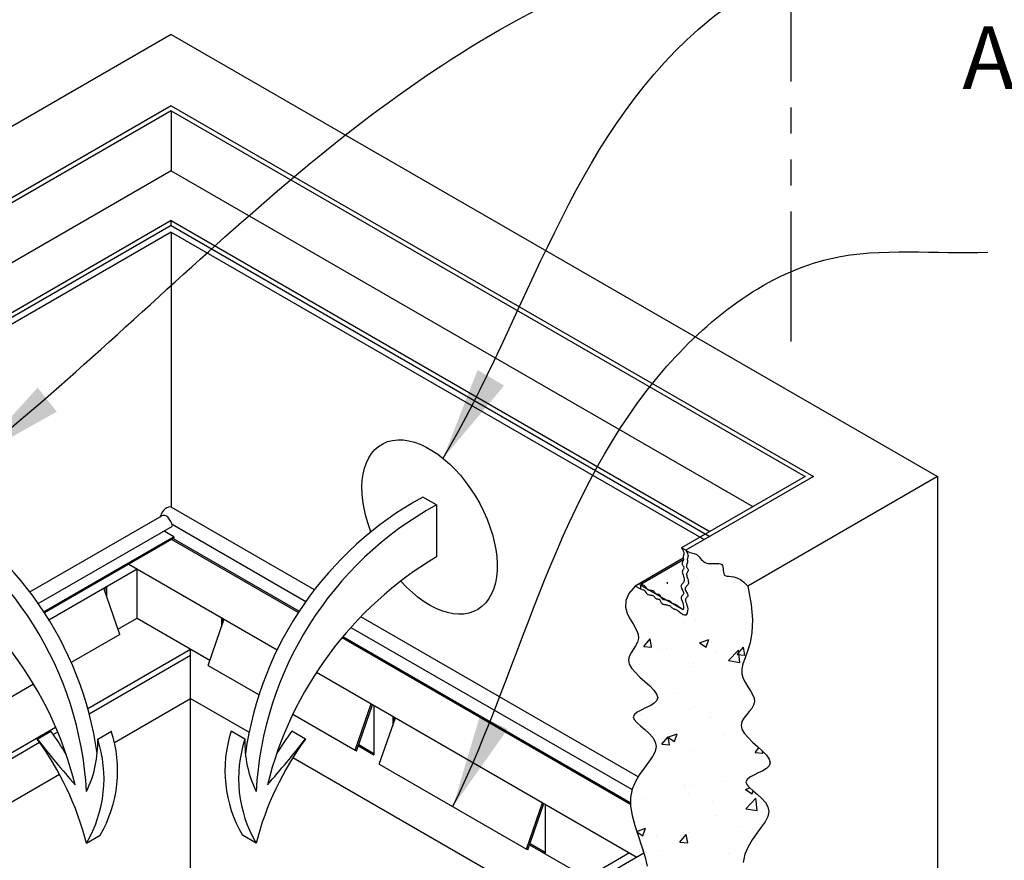
# Model space of a CAD drawing. Extents: x -1830 to -1274, y 31 to 339.
# Drawn here: x -1803 to -1766, y 222 to 255 of the extents above; entities that cross this region are included whole.
import ezdxf

# ---------------------------------------------------------------- set-up
doc = ezdxf.new("R2010")
doc.units = 0
doc.header["$MEASUREMENT"] = 0
doc.linetypes.add('PHANTOM', pattern=[2.5, 1.25, -0.25, 0.25, -0.25, 0.25, -0.25])
for name, color, linetype in [('D', 132, 'CONTINUOUS'), ('FRM', 56, 'CONTINUOUS'), ('O', 87, 'CONTINUOUS'), ('TL', 56, 'CONTINUOUS')]:
    doc.layers.add(name, color=color, linetype=linetype)
doc.styles.add('ROMANS', font='ROMANS.SHX')
doc.dimstyles.get("Standard").update_dxf_attribs({"dimscale": 20, "dimtxt": 0.12, "dimasz": 0.18, "dimexe": 0.18, "dimexo": 0.0625, "dimgap": 0.09, "dimtad": 0, "dimtih": 1, "dimtoh": 1, "dimzin": 0, "dimdsep": 46, "dimtxsty": 'ROMANS', "dimcen": 0.09, "dimclrt": 110, "dimadec": 0, "dimazin": 0, "dimtfac": 1, "dimtofl": 0, "dimtmove": 0, "dimatfit": 3, "dimfxl": 0, "dimtolj": 1, "dimtzin": 0, "dimarcsym": 0})

msp = doc.modelspace()

# ---------------------------------------------------------------- hatches: boundary and pattern name
at = {"layer": 'O'}
h = msp.add_hatch(dxfattribs=at)
h.set_pattern_fill('AR-CONC', color=132, scale=0.5, style=0)
h.set_pattern_definition([(50, (-896.3783, 53.4344), (3.586301, -0.313761), [0.375, -4.125]), (355, (-896.3783, 53.4344), (-0.693757, 3.76096), [0.3, -3.3]), (100.4514, (-896.0794, 53.4082), (2.892547, 3.447198), [0.318701, -3.50571]), (46.1842, (-896.3783, 54.4344), (5.336205, -0.827595), [0.5625, -6.1875]), (96.6356, (-895.9336, 54.3654), (4.673314, 4.87059), [0.47805, -5.258565]), (351.1842, (-896.3783, 54.4344), (4.67331, 4.870593), [0.45, -4.95]), (21, (-895.8783, 54.1844), (2.984535, -2.013094), [0.375, -4.125]), (326, (-895.8783, 54.1844), (1.216577, 3.62575), [0.3, -3.3]), (71.4514, (-895.6296, 54.0166), (4.201113, 1.612652), [0.318701, -3.50571]), (37.5, (-896.3783, 53.4344), (0.0607993, 1.6644693), [0, -3.26, 0, -3.35, 0, -3.3125]), (7.5, (-896.3783, 53.4344), (1.3153477, 1.9720586), [0, -1.91, 0, -3.185, 0, -1.2625]), (327.5, (-897.4933, 53.4344), (2.6691122, -0.1127744), [0, -1.25, 0, -3.9, 0, -5.175]), (317.5, (-897.9933, 53.4344), (2.915931, 0.500525), [0, -1.625, 0, -2.59, 0, -3.675])])
h.paths.add_polyline_path([(-1775.447, 225.288), (-1775.481, 225.393), (-1775.437, 225.486), (-1775.329, 225.571), (-1775.178, 225.652), (-1775.006, 225.733), (-1774.835, 225.817), (-1774.687, 225.908), (-1774.582, 226.011), (-1774.543, 226.128), (-1774.585, 226.264), (-1774.693, 226.414), (-1774.849, 226.576), (-1775.032, 226.745), (-1775.223, 226.917), (-1775.4, 227.09), (-1775.545, 227.258), (-1775.637, 227.418), (-1775.663, 227.568), (-1775.632, 227.708), (-1775.56, 227.841), (-1775.463, 227.969), (-1775.358, 228.093), (-1775.26, 228.217), (-1775.186, 228.341), (-1775.151, 228.47), (-1775.166, 228.603), (-1775.223, 228.743), (-1775.307, 228.888), (-1775.404, 229.041), (-1775.5, 229.202), (-1775.581, 229.37), (-1775.632, 229.547), (-1775.639, 229.732), (-1775.595, 229.93), (-1775.513, 230.153), (-1775.416, 230.417), (-1775.322, 230.739), (-1775.255, 231.134), (-1775.233, 231.619), (-1775.278, 232.209), (-1775.411, 232.92), (-1775.556, 233.071), (-1775.694, 233.174), (-1775.824, 233.238), (-1775.943, 233.273), (-1776.049, 233.289), (-1776.141, 233.295), (-1776.217, 233.301), (-1776.274, 233.318), (-1776.312, 233.351), (-1776.334, 233.399), (-1776.345, 233.458), (-1776.351, 233.523), (-1776.355, 233.588), (-1776.363, 233.651), (-1776.38, 233.705), (-1776.41, 233.747), (-1776.457, 233.773), (-1776.518, 233.786), (-1776.59, 233.789), (-1776.67, 233.787), (-1776.754, 233.783), (-1776.837, 233.78), (-1776.917, 233.783), (-1776.989, 233.796), (-1777.052, 233.821), (-1777.106, 233.856), (-1777.153, 233.898), (-1777.196, 233.945), (-1777.236, 233.994), (-1777.275, 234.041), (-1777.316, 234.084), (-1777.361, 234.119), (-1777.411, 234.146), (-1777.464, 234.165), (-1777.521, 234.181), (-1777.579, 234.194), (-1777.636, 234.21), (-1777.692, 234.23), (-1777.745, 234.257), (-1777.792, 234.295), (-1777.75, 234.229), (-1777.724, 234.172), (-1777.71, 234.123), (-1777.704, 234.066), (-1777.715, 234.017), (-1777.723, 233.992), (-1777.73, 233.969), (-1777.734, 233.948), (-1777.734, 233.929), (-1777.732, 233.911), (-1777.729, 233.894), (-1777.723, 233.867), (-1777.721, 233.831), (-1777.736, 233.795), (-1777.753, 233.758), (-1777.761, 233.738), (-1777.767, 233.719), (-1777.77, 233.699), (-1777.769, 233.678), (-1777.763, 233.658), (-1777.754, 233.637), (-1777.742, 233.616), (-1777.729, 233.596), (-1777.708, 233.564), (-1777.692, 233.523), (-1777.709, 233.491), (-1777.732, 233.461), (-1777.744, 233.442), (-1777.754, 233.42), (-1777.761, 233.394), (-1777.762, 233.363), (-1777.757, 233.326), (-1777.747, 233.285), (-1777.734, 233.242), (-1777.72, 233.196), (-1777.707, 233.151), (-1777.696, 233.106), (-1777.691, 233.064), (-1777.693, 233.009), (-1777.719, 232.964), (-1777.739, 232.938), (-1777.761, 232.914), (-1777.782, 232.891), (-1777.8, 232.867), (-1777.813, 232.842), (-1777.817, 232.815), (-1777.813, 232.784), (-1777.8, 232.75), (-1777.783, 232.714), (-1777.763, 232.678), (-1777.743, 232.643), (-1777.726, 232.609), (-1777.708, 232.56), (-1777.718, 232.517), (-1777.747, 232.485), (-1777.767, 232.465), (-1777.785, 232.443), (-1777.8, 232.418), (-1777.808, 232.387), (-1777.805, 232.348), (-1777.792, 232.302), (-1777.771, 232.247), (-1777.748, 232.185), (-1777.729, 232.117), (-1777.718, 232.043), (-1777.722, 231.964), (-1777.745, 231.881), (-1777.792, 231.795), (-1777.843, 231.802), (-1777.89, 231.818), (-1777.935, 231.84), (-1777.976, 231.867), (-1778.014, 231.895), (-1778.05, 231.924), (-1778.083, 231.951), (-1778.114, 231.974), (-1778.141, 231.992), (-1778.167, 232.006), (-1778.191, 232.015), (-1778.212, 232.023), (-1778.248, 232.033), (-1778.278, 232.045), (-1778.305, 232.065), (-1778.331, 232.091), (-1778.348, 232.107), (-1778.366, 232.123), (-1778.386, 232.139), (-1778.409, 232.153), (-1778.434, 232.164), (-1778.464, 232.173), (-1778.496, 232.18), (-1778.53, 232.185), (-1778.564, 232.19), (-1778.598, 232.196), (-1778.649, 232.207), (-1778.696, 232.232), (-1778.729, 232.271), (-1778.748, 232.308), (-1778.758, 232.331), (-1778.768, 232.352), (-1778.779, 232.371), (-1778.792, 232.386), (-1778.807, 232.396), (-1778.824, 232.402), (-1778.842, 232.406), (-1778.861, 232.408), (-1778.894, 232.411), (-1778.933, 232.42), (-1778.96, 232.451), (-1778.981, 232.481), (-1778.993, 232.498), (-1779.008, 232.515), (-1779.025, 232.529), (-1779.046, 232.541), (-1779.071, 232.549), (-1779.099, 232.555), (-1779.129, 232.56), (-1779.16, 232.564), (-1779.209, 232.572), (-1779.24, 232.585), (-1780.1, 232.088), (-1780.042, 231.869), (-1779.933, 231.647), (-1779.808, 231.439), (-1779.695, 231.248), (-1779.622, 231.071), (-1779.611, 230.91), (-1779.65, 230.76), (-1779.723, 230.618), (-1779.811, 230.481), (-1779.897, 230.346), (-1779.964, 230.21), (-1779.993, 230.068), (-1779.968, 229.918), (-1779.875, 229.758), (-1779.73, 229.59), (-1779.553, 229.417), (-1779.362, 229.245), (-1779.179, 229.076), (-1779.023, 228.914), (-1778.915, 228.764), (-1778.873, 228.628), (-1778.912, 228.511), (-1779.017, 228.408), (-1779.165, 228.317), (-1779.336, 228.233), (-1779.508, 228.152), (-1779.659, 228.071), (-1779.767, 227.986), (-1779.811, 227.893), (-1779.777, 227.788), (-1779.678, 227.672), (-1779.536, 227.545), (-1779.372, 227.406), (-1779.208, 227.257), (-1779.065, 227.098), (-1778.964, 226.928), (-1778.926, 226.749), (-1778.966, 226.56), (-1779.071, 226.359), (-1779.22, 226.145), (-1779.393, 225.915), (-1779.57, 225.667), (-1779.73, 225.398), (-1779.854, 225.108), (-1779.922, 224.793), (-1779.918, 224.453), (-1779.855, 224.092), (-1779.751, 223.714), (-1779.624, 223.326), (-1779.491, 222.933), (-1779.371, 222.539), (-1779.28, 222.149), (-1779.238, 221.771), (-1779.256, 221.406), (-1779.325, 221.059), (-1779.43, 220.729), (-1779.556, 220.418), (-1779.687, 220.128), (-1779.81, 219.859), (-1779.908, 219.613), (-1779.967, 219.39), (-1779.976, 219.192), (-1779.944, 219.018), (-1779.881, 218.865), (-1779.801, 218.732), (-1779.716, 218.617), (-1779.638, 218.519), (-1779.579, 218.435), (-1779.551, 218.364), (-1779.564, 218.304), (-1779.608, 218.249), (-1779.673, 218.192), (-1779.747, 218.126), (-1779.817, 218.046), (-1779.873, 217.945), (-1779.902, 217.816), (-1779.893, 217.653), (-1779.838, 217.452), (-1779.747, 217.221), (-1779.632, 216.97), (-1779.507, 216.71), (-1779.385, 216.451), (-1779.279, 216.204), (-1779.203, 215.979), (-1779.17, 215.787), (-1779.188, 215.634), (-1779.248, 215.515), (-1779.335, 215.418), (-1779.435, 215.333), (-1779.534, 215.252), (-1779.616, 215.162), (-1779.668, 215.055), (-1779.676, 214.92), (-1779.629, 214.749), (-1779.54, 214.548), (-1779.424, 214.326), (-1779.299, 214.089), (-1779.18, 213.847), (-1779.083, 213.607), (-1779.026, 213.377), (-1779.025, 213.165), (-1779.09, 212.978), (-1779.209, 212.814), (-1779.363, 212.668), (-1779.534, 212.538), (-1779.703, 212.418), (-1779.852, 212.306), (-1779.963, 212.197), (-1780.018, 212.088), (-1780.003, 211.974), (-1779.933, 211.854), (-1779.826, 211.724), (-1779.703, 211.582), (-1779.582, 211.426), (-1779.483, 211.253), (-1779.426, 211.06), (-1779.429, 210.846), (-1779.507, 210.608), (-1779.644, 210.354), (-1779.819, 210.092), (-1780.011, 209.829), (-1780.201, 209.575), (-1780.365, 209.337), (-1780.484, 209.123), (-1780.536, 208.942), (-1776.206, 206.442), (-1776.154, 206.623), (-1776.035, 206.837), (-1775.87, 207.075), (-1775.681, 207.329), (-1775.489, 207.592), (-1775.313, 207.854), (-1775.177, 208.108), (-1775.099, 208.346), (-1775.096, 208.56), (-1775.153, 208.753), (-1775.252, 208.926), (-1775.372, 209.082), (-1775.496, 209.224), (-1775.603, 209.354), (-1775.673, 209.474), (-1775.688, 209.588), (-1775.633, 209.697), (-1775.522, 209.806), (-1775.373, 209.918), (-1775.204, 210.038), (-1775.033, 210.168), (-1774.879, 210.314), (-1774.76, 210.478), (-1774.695, 210.665), (-1774.696, 210.877), (-1774.753, 211.107), (-1774.849, 211.347), (-1774.969, 211.589), (-1775.094, 211.826), (-1775.21, 212.048), (-1775.299, 212.249), (-1775.346, 212.42), (-1775.338, 212.555), (-1775.286, 212.662), (-1775.204, 212.752), (-1775.105, 212.833), (-1775.005, 212.918), (-1774.918, 213.015), (-1774.858, 213.134), (-1774.84, 213.287), (-1774.873, 213.479), (-1774.949, 213.704), (-1775.055, 213.951), (-1775.177, 214.21), (-1775.302, 214.47), (-1775.416, 214.721), (-1775.508, 214.952), (-1775.563, 215.153), (-1775.572, 215.316), (-1775.543, 215.445), (-1775.487, 215.546), (-1775.416, 215.626), (-1775.343, 215.692), (-1775.278, 215.749), (-1775.234, 215.804), (-1775.221, 215.864), (-1775.249, 215.935), (-1775.308, 216.019), (-1775.386, 216.117), (-1775.471, 216.232), (-1775.551, 216.365), (-1775.614, 216.518), (-1775.646, 216.692), (-1775.637, 216.89), (-1775.578, 217.113), (-1775.48, 217.359), (-1775.357, 217.628), (-1775.226, 217.918), (-1775.1, 218.229), (-1774.995, 218.559), (-1774.926, 218.906), (-1774.908, 219.271), (-1774.95, 219.649), (-1775.04, 220.039), (-1775.161, 220.433), (-1775.294, 220.826), (-1775.421, 221.214), (-1775.525, 221.592), (-1775.588, 221.953), (-1775.591, 222.293), (-1775.524, 222.608), (-1775.4, 222.898), (-1775.24, 223.167), (-1775.063, 223.415), (-1774.89, 223.645), (-1774.741, 223.859), (-1774.636, 224.06), (-1774.596, 224.249), (-1774.634, 224.428), (-1774.735, 224.598), (-1774.878, 224.757), (-1775.042, 224.906), (-1775.206, 225.045), (-1775.348, 225.172)])

# ---------------------------------------------------------------- linework, layer by layer
at = {"layer": 'D', "linetype": 'PHANTOM', "ltscale": 4}
msp.add_line((-1773.75, 267.315), (-1773.75, 241.534), dxfattribs=at)
at = {"layer": 'D'}
msp.add_line((-1777.898, 232.01), (-1779.554, 232.966), dxfattribs=at)
at = {"layer": 'FRM'}
for p, q in [((-1792.068, 232.77), (-1797.566, 235.945)), ((-1802.677, 232.242), (-1797.521, 235.218)), ((-1797.47, 234.817), (-1797.843, 235.032)), ((-1797.537, 235.301), (-1792.392, 232.33)), ((-1797.47, 234.817), (-1802.468, 231.931)), ((-1797.47, 234.76), (-1802.441, 231.89)), ((-1797.55, 234.714), (-1792.682, 231.904)), ((-1797.499, 234.744), (-1792.654, 231.947)), ((-1797.47, 234.817), (-1797.47, 234.76)), ((-1802.271, 231.622), (-1798.879, 233.581)), ((-1799.195, 233.764), (-1793.493, 230.472)), ((-1798.879, 231.681), (-1798.879, 233.581)), ((-1799.547, 231.058), (-1800.164, 232.839)), ((-1800.113, 232.691), (-1800.113, 232.869)), ((-1800.061, 232.898), (-1800.061, 232.542)), ((-1778.513, 233.067), (-1778.513, 233.004)), ((-1799.616, 231.256), (-1798.879, 231.681)), ((-1798.879, 231.681), (-1796.085, 230.068)), ((-1796.153, 229.87), (-1795.536, 231.652)), ((-1795.639, 231.711), (-1795.639, 231.355)), ((-1795.588, 231.503), (-1795.588, 231.681)), ((-1779.62, 225.583), (-1790.281, 231.739)), ((-1790.662, 231.331), (-1779.857, 225.093)), ((-1799.547, 231.058), (-1801.411, 229.982)), ((-1791.004, 230.935), (-1779.919, 224.535)), ((-1790.971, 230.975), (-1779.932, 224.602)), ((-1800.778, 228.21), (-1796.822, 230.494)), ((-1796.822, 228.594), (-1796.822, 230.494)), ((-1800.723, 228.009), (-1796.83, 230.256)), ((-1796.153, 229.87), (-1794.193, 228.739)), ((-1791.988, 229.603), (-1779.67, 222.491)), ((-1802.858, 229.146), (-1805.203, 227.792)), ((-1799.749, 226.904), (-1796.822, 228.594)), ((-1796.822, 228.594), (-1794.575, 227.297)), ((-1796.822, 227.644), (-1796.822, 228.594)), ((-1796.822, 222.894), (-1796.822, 228.594)), ((-1790.497, 226.605), (-1789.88, 228.386)), ((-1790.446, 226.575), (-1789.829, 228.356)), ((-1789.777, 228.327), (-1789.777, 226.427)), ((-1792.895, 227.989), (-1790.497, 226.605)), ((-1789.572, 226.07), (-1788.955, 227.852)), ((-1789.057, 227.911), (-1789.057, 227.555)), ((-1789.006, 227.703), (-1789.006, 227.881)), ((-1809.985, 222.894), (-1802.012, 227.497)), ((-1802.102, 227.213), (-1801.932, 227.311)), ((-1809.784, 222.777), (-1802.627, 226.91)), ((-1790.429, 226.803), (-1789.777, 226.427)), ((-1790.377, 226.773), (-1789.777, 226.427)), ((-1790.36, 226.822), (-1789.777, 226.486)), ((-1792.893, 226.325), (-1783.658, 220.994)), ((-1790.446, 226.575), (-1790.497, 226.605)), ((-1789.572, 226.07), (-1783.915, 222.805)), ((-1808.34, 221.944), (-1801.865, 225.682)), ((-1783.915, 222.805), (-1783.298, 224.586)), ((-1783.864, 222.775), (-1783.247, 224.556)), ((-1783.195, 224.527), (-1783.195, 222.627)), ((-1796.822, 221.944), (-1796.822, 222.894)), ((-1783.795, 222.973), (-1781.601, 221.706)), ((-1783.795, 222.973), (-1783.195, 222.627)), ((-1783.778, 223.022), (-1783.195, 222.686)), ((-1779.956, 222.656), (-1794.765, 214.106)), ((-1783.864, 222.775), (-1783.915, 222.805))]:
    msp.add_line(p, q, dxfattribs=at)
for centre, major_axis, start_param, end_param in [((-1797.747, 235.63), (-0.182, -0.315), 3.141593, 5.156296), ((-1797.762, 235.323), (0.172, -0.298), 7.252717, 9.424778)]:
    msp.add_ellipse(centre, major_axis=major_axis, ratio=0.57735, start_param=start_param, end_param=end_param, dxfattribs=at)
at = {"layer": 'O'}
for p, q in [((-1797.566, 254.129), (-1827.01, 237.129)), ((-1797.566, 254.129), (-1768.121, 237.129)), ((-1797.566, 251.379), (-1822.247, 237.129)), ((-1797.566, 251.379), (-1772.884, 237.129)), ((-1797.566, 251.191), (-1821.922, 237.129)), ((-1797.566, 251.191), (-1797.566, 248.879)), ((-1797.566, 251.191), (-1773.21, 237.129)), ((-1797.566, 251.191), (-1797.566, 248.879)), ((-1797.566, 248.879), (-1819.919, 235.973)), ((-1797.566, 248.879), (-1775.212, 235.973)), ((-1797.566, 246.967), (-1818.263, 235.017)), ((-1797.566, 246.779), (-1818.263, 234.829)), ((-1797.566, 246.967), (-1776.868, 235.017)), ((-1797.566, 246.779), (-1797.566, 246.967)), ((-1797.566, 246.779), (-1776.868, 234.829)), ((-1797.566, 246.529), (-1818.047, 234.704)), ((-1797.566, 246.529), (-1777.084, 234.704)), ((-1797.566, 246.529), (-1797.566, 235.945)), ((-1773.21, 237.129), (-1777.955, 234.389)), ((-1772.884, 237.129), (-1777.792, 234.295)), ((-1768.121, 237.129), (-1775.411, 232.92)), ((-1772.884, 237.129), (-1773.047, 237.035)), ((-1768.121, 237.129), (-1768.121, 192.129)), ((-1777.792, 234.295), (-1777.955, 234.389)), ((-1777.892, 233.988), (-1779.741, 232.92)), ((-1777.886, 233.929), (-1779.524, 232.983)), ((-1779.524, 232.795), (-1779.741, 232.92)), ((-1779.524, 232.795), (-1779.524, 232.983))]:
    msp.add_line(p, q, dxfattribs=at)
at = {"layer": 'O', "color": 30}
for p, q in [((-1787.377, 236.038), (-1787.902, 236.341)), ((-1787.377, 236.038), (-1787.377, 234.038)), ((-1802.719, 227.038), (-1802.194, 227.341)), ((-1800.395, 227.038), (-1799.87, 227.341)), ((-1794.736, 227.038), (-1795.261, 227.341)), ((-1792.412, 227.038), (-1792.937, 227.341)), ((-1800.826, 223.038), (-1800.301, 223.341)), ((-1794.305, 223.038), (-1794.83, 223.341))]:
    msp.add_line(p, q, dxfattribs=at)
at = {"layer": 'O'}
for points in [[(-1777.955, 234.389), (-1777.913, 234.323), (-1777.887, 234.266), (-1777.873, 234.217), (-1777.868, 234.176), (-1777.871, 234.141), (-1777.878, 234.111), (-1777.886, 234.086), (-1777.893, 234.063), (-1777.897, 234.042), (-1777.897, 234.023), (-1777.895, 234.005), (-1777.892, 233.988), (-1777.889, 233.972), (-1777.886, 233.956), (-1777.885, 233.94), (-1777.886, 233.924), (-1777.891, 233.907), (-1777.898, 233.889), (-1777.907, 233.871), (-1777.916, 233.852), (-1777.924, 233.832), (-1777.93, 233.813), (-1777.933, 233.793), (-1777.932, 233.772), (-1777.926, 233.752), (-1777.916, 233.731), (-1777.904, 233.71), (-1777.891, 233.69), (-1777.879, 233.67), (-1777.869, 233.652), (-1777.862, 233.634), (-1777.859, 233.617), (-1777.863, 233.602), (-1777.871, 233.587), (-1777.882, 233.571), (-1777.895, 233.555), (-1777.907, 233.536), (-1777.917, 233.514), (-1777.924, 233.488), (-1777.925, 233.457), (-1777.92, 233.42), (-1777.91, 233.379), (-1777.897, 233.336), (-1777.883, 233.29), (-1777.869, 233.245), (-1777.859, 233.2), (-1777.854, 233.158), (-1777.856, 233.12), (-1777.865, 233.087), (-1777.881, 233.058), (-1777.902, 233.032), (-1777.924, 233.008), (-1777.945, 232.985), (-1777.963, 232.961), (-1777.975, 232.936), (-1777.98, 232.909), (-1777.975, 232.878), (-1777.963, 232.844), (-1777.946, 232.808), (-1777.926, 232.772), (-1777.906, 232.737), (-1777.889, 232.703), (-1777.877, 232.671), (-1777.873, 232.643), (-1777.879, 232.619), (-1777.892, 232.599), (-1777.91, 232.579), (-1777.93, 232.559), (-1777.948, 232.537), (-1777.963, 232.512), (-1777.97, 232.481), (-1777.968, 232.442), (-1777.955, 232.396), (-1777.934, 232.341), (-1777.911, 232.279), (-1777.892, 232.211), (-1777.881, 232.137), (-1777.884, 232.058), (-1777.898, 232.01)], [(-1777.792, 234.295), (-1777.75, 234.229), (-1777.724, 234.172), (-1777.71, 234.123), (-1777.705, 234.082), (-1777.708, 234.047), (-1777.715, 234.017), (-1777.723, 233.992), (-1777.73, 233.969), (-1777.734, 233.948), (-1777.734, 233.929), (-1777.732, 233.911), (-1777.729, 233.894), (-1777.726, 233.878), (-1777.723, 233.862), (-1777.722, 233.846), (-1777.724, 233.83), (-1777.728, 233.813), (-1777.735, 233.795), (-1777.744, 233.777), (-1777.753, 233.758), (-1777.761, 233.738), (-1777.767, 233.719), (-1777.77, 233.699), (-1777.769, 233.678), (-1777.763, 233.658), (-1777.754, 233.637), (-1777.742, 233.616), (-1777.729, 233.596), (-1777.716, 233.576), (-1777.706, 233.558), (-1777.699, 233.54), (-1777.697, 233.523), (-1777.7, 233.508), (-1777.708, 233.493), (-1777.719, 233.477), (-1777.732, 233.461), (-1777.744, 233.442), (-1777.754, 233.42), (-1777.761, 233.394), (-1777.762, 233.363), (-1777.757, 233.326), (-1777.747, 233.285), (-1777.734, 233.242), (-1777.72, 233.196), (-1777.707, 233.151), (-1777.696, 233.106), (-1777.691, 233.064), (-1777.693, 233.026), (-1777.702, 232.993), (-1777.719, 232.964), (-1777.739, 232.938), (-1777.761, 232.914), (-1777.782, 232.891), (-1777.8, 232.867), (-1777.813, 232.842), (-1777.817, 232.815), (-1777.813, 232.784), (-1777.8, 232.75), (-1777.783, 232.714), (-1777.763, 232.678), (-1777.743, 232.643), (-1777.726, 232.609), (-1777.714, 232.577), (-1777.71, 232.549), (-1777.716, 232.525), (-1777.729, 232.505), (-1777.747, 232.485), (-1777.767, 232.465), (-1777.785, 232.443), (-1777.8, 232.418), (-1777.808, 232.387), (-1777.805, 232.348), (-1777.792, 232.302), (-1777.771, 232.247), (-1777.748, 232.185), (-1777.729, 232.117), (-1777.718, 232.043), (-1777.722, 231.964), (-1777.745, 231.881), (-1777.792, 231.795)], [(-1777.792, 234.295), (-1777.75, 234.229), (-1777.724, 234.172), (-1777.71, 234.123), (-1777.705, 234.082), (-1777.708, 234.047), (-1777.715, 234.017), (-1777.723, 233.992), (-1777.73, 233.969), (-1777.734, 233.948), (-1777.734, 233.929), (-1777.732, 233.911), (-1777.729, 233.894), (-1777.726, 233.878), (-1777.723, 233.862), (-1777.722, 233.846), (-1777.724, 233.83), (-1777.728, 233.813), (-1777.735, 233.795), (-1777.744, 233.777), (-1777.753, 233.758), (-1777.761, 233.738), (-1777.767, 233.719), (-1777.77, 233.699), (-1777.769, 233.678), (-1777.763, 233.658), (-1777.754, 233.637), (-1777.742, 233.616), (-1777.729, 233.596), (-1777.716, 233.576), (-1777.706, 233.558), (-1777.699, 233.54), (-1777.697, 233.523), (-1777.7, 233.508), (-1777.708, 233.493), (-1777.719, 233.477), (-1777.732, 233.461), (-1777.744, 233.442), (-1777.754, 233.42), (-1777.761, 233.394), (-1777.762, 233.363), (-1777.757, 233.326), (-1777.747, 233.285), (-1777.734, 233.242), (-1777.72, 233.196), (-1777.707, 233.151), (-1777.696, 233.106), (-1777.691, 233.064), (-1777.693, 233.026), (-1777.702, 232.993), (-1777.719, 232.964), (-1777.739, 232.938), (-1777.761, 232.914), (-1777.782, 232.891), (-1777.8, 232.867), (-1777.813, 232.842), (-1777.817, 232.815), (-1777.813, 232.784), (-1777.8, 232.75), (-1777.783, 232.714), (-1777.763, 232.678), (-1777.743, 232.643), (-1777.726, 232.609), (-1777.714, 232.577), (-1777.71, 232.549), (-1777.716, 232.525), (-1777.729, 232.505), (-1777.747, 232.485), (-1777.767, 232.465), (-1777.785, 232.443), (-1777.8, 232.418), (-1777.808, 232.387), (-1777.805, 232.348), (-1777.792, 232.302), (-1777.771, 232.247), (-1777.748, 232.185), (-1777.729, 232.117), (-1777.718, 232.043), (-1777.722, 231.964), (-1777.745, 231.881), (-1777.792, 231.795)], [(-1777.792, 234.295), (-1777.745, 234.257), (-1777.692, 234.23), (-1777.636, 234.21), (-1777.579, 234.194), (-1777.521, 234.181), (-1777.464, 234.165), (-1777.411, 234.146), (-1777.361, 234.119), (-1777.316, 234.084), (-1777.275, 234.041), (-1777.236, 233.994), (-1777.196, 233.945), (-1777.153, 233.898), (-1777.106, 233.856), (-1777.052, 233.821), (-1776.989, 233.796), (-1776.917, 233.783), (-1776.837, 233.78), (-1776.754, 233.783), (-1776.67, 233.787), (-1776.59, 233.789), (-1776.518, 233.786), (-1776.457, 233.773), (-1776.41, 233.747), (-1776.38, 233.705), (-1776.363, 233.651), (-1776.355, 233.588), (-1776.351, 233.523), (-1776.345, 233.458), (-1776.334, 233.399), (-1776.312, 233.351), (-1776.274, 233.318), (-1776.217, 233.301), (-1776.141, 233.295), (-1776.049, 233.289), (-1775.943, 233.273), (-1775.824, 233.238), (-1775.694, 233.174), (-1775.556, 233.071), (-1775.411, 232.92)], [(-1779.741, 232.92), (-1779.983, 232.633), (-1780.095, 232.362), (-1780.105, 232.108), (-1780.042, 231.869), (-1779.933, 231.647), (-1779.808, 231.439), (-1779.695, 231.248), (-1779.622, 231.071), (-1779.611, 230.91), (-1779.65, 230.76), (-1779.723, 230.618), (-1779.811, 230.481), (-1779.897, 230.346), (-1779.964, 230.21), (-1779.993, 230.068), (-1779.968, 229.918), (-1779.875, 229.758), (-1779.73, 229.59), (-1779.553, 229.417), (-1779.362, 229.245), (-1779.179, 229.076), (-1779.023, 228.914), (-1778.915, 228.764), (-1778.873, 228.628), (-1778.912, 228.511), (-1779.017, 228.408), (-1779.165, 228.317), (-1779.336, 228.233), (-1779.508, 228.152), (-1779.659, 228.071), (-1779.767, 227.986), (-1779.811, 227.893), (-1779.777, 227.788), (-1779.678, 227.672), (-1779.536, 227.545), (-1779.372, 227.406), (-1779.208, 227.257), (-1779.065, 227.098), (-1778.964, 226.928), (-1778.926, 226.749), (-1778.966, 226.56), (-1779.071, 226.359), (-1779.22, 226.145), (-1779.393, 225.915), (-1779.57, 225.667), (-1779.73, 225.398), (-1779.854, 225.108), (-1779.922, 224.793), (-1779.918, 224.453), (-1779.855, 224.092), (-1779.751, 223.714), (-1779.624, 223.326), (-1779.491, 222.933), (-1779.371, 222.539), (-1779.28, 222.149)], [(-1777.898, 232.01), (-1777.935, 232.028), (-1777.976, 232.055), (-1778.014, 232.083), (-1778.05, 232.112), (-1778.083, 232.139), (-1778.114, 232.162), (-1778.141, 232.18), (-1778.167, 232.194), (-1778.191, 232.203), (-1778.212, 232.211), (-1778.232, 232.217), (-1778.251, 232.222), (-1778.268, 232.229), (-1778.285, 232.238), (-1778.3, 232.249), (-1778.316, 232.263), (-1778.331, 232.279), (-1778.348, 232.295), (-1778.366, 232.311), (-1778.386, 232.327), (-1778.409, 232.341), (-1778.434, 232.352), (-1778.464, 232.361), (-1778.496, 232.368), (-1778.53, 232.373), (-1778.564, 232.378), (-1778.598, 232.384), (-1778.63, 232.391), (-1778.659, 232.401), (-1778.685, 232.414), (-1778.706, 232.431), (-1778.722, 232.451), (-1778.736, 232.473), (-1778.748, 232.496), (-1778.758, 232.519), (-1778.768, 232.54), (-1778.779, 232.559), (-1778.792, 232.574), (-1778.807, 232.584), (-1778.824, 232.59), (-1778.842, 232.594), (-1778.861, 232.596), (-1778.88, 232.598), (-1778.899, 232.6), (-1778.916, 232.604), (-1778.932, 232.611), (-1778.946, 232.622), (-1778.958, 232.636), (-1778.969, 232.652), (-1778.981, 232.669), (-1778.993, 232.686), (-1779.008, 232.703), (-1779.025, 232.717), (-1779.046, 232.729), (-1779.071, 232.737), (-1779.099, 232.743), (-1779.129, 232.748), (-1779.16, 232.752), (-1779.19, 232.757), (-1779.219, 232.765), (-1779.246, 232.775), (-1779.269, 232.791), (-1779.287, 232.812), (-1779.303, 232.836), (-1779.321, 232.864), (-1779.342, 232.892), (-1779.37, 232.92), (-1779.408, 232.945), (-1779.458, 232.967), (-1779.524, 232.983)], [(-1777.792, 231.795), (-1777.843, 231.802), (-1777.89, 231.818), (-1777.935, 231.84), (-1777.976, 231.867), (-1778.014, 231.895), (-1778.05, 231.924), (-1778.083, 231.951), (-1778.114, 231.974), (-1778.141, 231.992), (-1778.167, 232.006), (-1778.191, 232.015), (-1778.212, 232.023), (-1778.232, 232.029), (-1778.251, 232.034), (-1778.268, 232.041), (-1778.285, 232.05), (-1778.3, 232.061), (-1778.316, 232.075), (-1778.331, 232.091), (-1778.348, 232.107), (-1778.366, 232.123), (-1778.386, 232.139), (-1778.409, 232.153), (-1778.434, 232.164), (-1778.464, 232.173), (-1778.496, 232.18), (-1778.53, 232.185), (-1778.564, 232.19), (-1778.598, 232.196), (-1778.63, 232.203), (-1778.659, 232.213), (-1778.685, 232.226), (-1778.706, 232.243), (-1778.722, 232.263), (-1778.736, 232.285), (-1778.748, 232.308), (-1778.758, 232.331), (-1778.768, 232.352), (-1778.779, 232.371), (-1778.792, 232.386), (-1778.807, 232.396), (-1778.824, 232.402), (-1778.842, 232.406), (-1778.861, 232.408), (-1778.88, 232.41), (-1778.899, 232.412), (-1778.916, 232.416), (-1778.932, 232.423), (-1778.946, 232.434), (-1778.958, 232.448), (-1778.969, 232.464), (-1778.981, 232.481), (-1778.993, 232.498), (-1779.008, 232.515), (-1779.025, 232.529), (-1779.046, 232.541), (-1779.071, 232.549), (-1779.099, 232.555), (-1779.129, 232.56), (-1779.16, 232.564), (-1779.19, 232.569), (-1779.219, 232.577), (-1779.246, 232.587), (-1779.269, 232.603), (-1779.287, 232.624), (-1779.303, 232.648), (-1779.321, 232.676), (-1779.342, 232.704), (-1779.37, 232.732), (-1779.408, 232.757), (-1779.458, 232.779), (-1779.524, 232.795)], [(-1775.411, 232.92), (-1775.278, 232.209), (-1775.233, 231.619), (-1775.255, 231.134), (-1775.322, 230.739), (-1775.416, 230.417), (-1775.513, 230.153), (-1775.595, 229.93), (-1775.639, 229.732), (-1775.632, 229.547), (-1775.581, 229.37), (-1775.5, 229.202), (-1775.404, 229.041), (-1775.307, 228.888), (-1775.223, 228.743), (-1775.166, 228.603), (-1775.151, 228.47), (-1775.186, 228.341), (-1775.26, 228.217), (-1775.358, 228.093), (-1775.463, 227.969), (-1775.56, 227.841), (-1775.632, 227.708), (-1775.663, 227.568), (-1775.637, 227.418), (-1775.545, 227.258), (-1775.4, 227.09), (-1775.223, 226.917), (-1775.032, 226.745), (-1774.849, 226.576), (-1774.693, 226.414), (-1774.585, 226.264), (-1774.543, 226.128), (-1774.582, 226.011), (-1774.687, 225.908), (-1774.835, 225.817), (-1775.006, 225.733), (-1775.178, 225.652), (-1775.329, 225.571), (-1775.437, 225.486), (-1775.481, 225.393), (-1775.447, 225.288), (-1775.348, 225.172), (-1775.206, 225.045), (-1775.042, 224.906), (-1774.878, 224.757), (-1774.735, 224.598), (-1774.634, 224.428), (-1774.596, 224.249), (-1774.636, 224.06), (-1774.741, 223.859), (-1774.89, 223.645), (-1775.063, 223.415), (-1775.24, 223.167), (-1775.4, 222.898), (-1775.524, 222.608), (-1775.591, 222.293)]]:
    msp.add_lwpolyline(points, dxfattribs=at)
at = {"layer": 'O', "color": 30}
for centre, radius, start, end in [((-1813.686, 224.594), 13.405, 8.0639, 61.2061), ((-1781.446, 224.594), 13.405, 118.7939, 171.9361), ((-1814.21, 224.291), 13.405, 3.1287, 61.2061), ((-1780.921, 224.291), 13.405, 118.7939, 176.8713), ((-1815.042, 221.849), 14.202, 13.9494, 59.1259), ((-1780.09, 221.849), 14.202, 120.8741, 166.0506), ((-1811.764, 220.363), 11.843, 30.9654, 36.0979), ((-1804.524, 225.819), 4.896, 329.5983, 18.117), ((-1790.608, 225.819), 4.896, 161.883, 210.4017), ((-1783.368, 220.363), 11.843, 143.9021, 149.0346), ((-1812.288, 220.06), 11.843, 14.5614, 36.0979), ((-1772.944, 250.177), 37.709, 217.8515, 221.3335), ((-1805.048, 225.516), 4.896, 329.5983, 18.117), ((-1804.65, 226.893), 4.257, 333.9355, 1.9548), ((-1790.083, 225.516), 4.896, 161.883, 210.4017), ((-1790.481, 226.893), 4.257, 178.0452, 206.0645), ((-1782.843, 220.06), 11.843, 143.9021, 165.4386), ((-1822.187, 250.177), 37.709, 318.6665, 322.1485)]:
    msp.add_arc(centre, radius, start, end, dxfattribs=at)
at = {"layer": 'O', "extrusion": (0, 0, -1)}
msp.add_ellipse((-1787.64, 235.189), major_axis=(1.837, -3.182), ratio=0.57735, start_param=1.83621, end_param=7.506979, dxfattribs=at)
at = {"layer": 'TL'}
for p, q in [((-1803.005, 232.694), (-1797.934, 235.621)), ((-1779.403, 222.646), (-1796.091, 213.011))]:
    msp.add_line(p, q, dxfattribs=at)

# ---------------------------------------------------------------- texts
at = {"layer": 'D', "color": 110, "insert": (-1767.161, 258.432), "char_height": 2.4, "attachment_point": 1, "style": 'ROMANS'}
msp.add_mtext('INLET(S) OPTIONAL\\PABOVE FILTER.', dxfattribs=at)

# ---------------------------------------------------------------- leaders
at = {"layer": 'D', "path_type": 1}
for points in [[(-1805.146, 237.834), (-1783.824, 254.92), (-1778.407, 256.993), (-1771.016, 257.321), (-1768.104, 257.317)], [(-1787.122, 237.831), (-1777.322, 254.311), (-1771.059, 257.317), (-1768.104, 257.317)], [(-1786.743, 224.438), (-1778.515, 241.367), (-1772.209, 245.514), (-1766.187, 245.754)]]:
    msp.add_leader(points, dimstyle='Standard', override={"dimgap": 0.09, "dimtad": 0}, dxfattribs=at)

doc.saveas('drawing.dxf')
